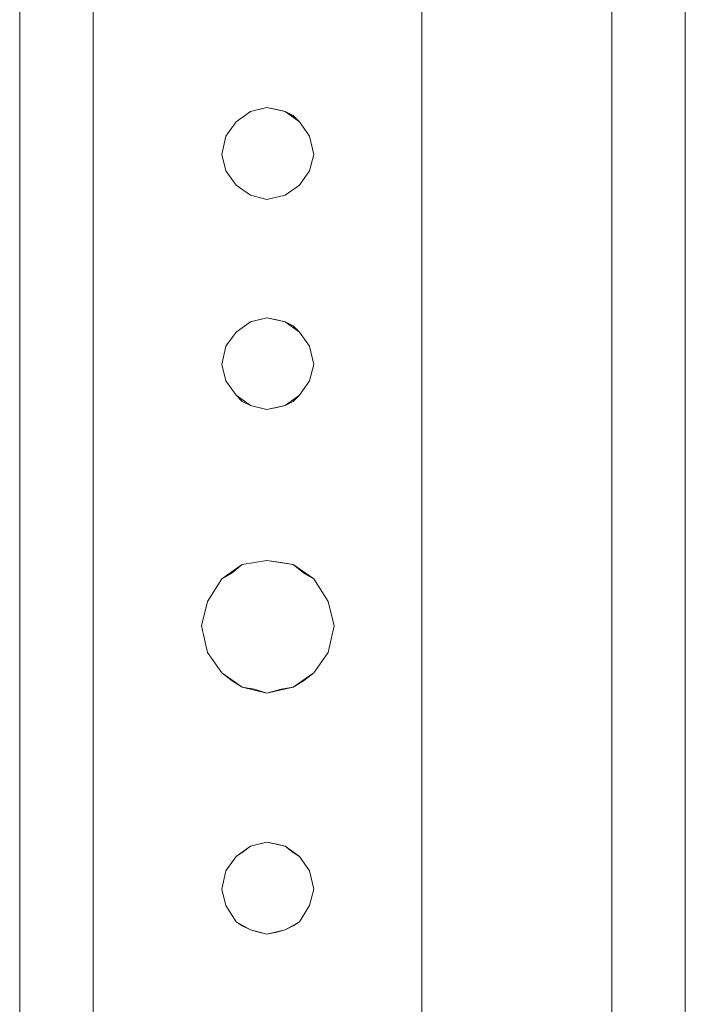
# Model space of a CAD drawing. Units: inches. Extents: x -4.1 to 13, y -11 to -0.1.
# Drawn here: x 0.7 to 0.9, y -8.4 to -8 of the extents above; entities that cross this region are included whole.
import ezdxf

# ---------------------------------------------------------------- set-up
doc = ezdxf.new("R2010")
doc.units = ezdxf.units.IN
doc.header["$MEASUREMENT"] = 0
doc.layers.add('Drawing', color=7, linetype='Continuous', lineweight=0)

# ---------------------------------------------------------------- blocks, each defined once
blk = doc.blocks.new('Block_4')
at = {"layer": 'Drawing', "color": 18, "lineweight": 5, "true_color": 0x000000}
for p, q in [((0.88306, -8.90707), (0.88306, -4.491)), ((0.88306, -8.90708), (0.88306, -4.49101)), ((0.88306, -8.90708), (0.88306, -4.49101)), ((0.88306, -8.90708), (0.88306, -4.49101)), ((0.90697, -8.88051), (0.90697, -4.50761)), ((0.90697, -4.50761), (0.90697, -8.88051)), ((0.90697, -4.50761), (0.90697, -8.88051)), ((0.90697, -8.88051), (0.90697, -4.50761)), ((0.69045, -9.62239), (0.69045, -6.67414)), ((0.69045, -9.62239), (0.69045, -6.67414)), ((0.69045, -9.62239), (0.69045, -6.67414)), ((0.71436, -9.62239), (0.71436, -6.67414)), ((0.71436, -6.67414), (0.71436, -9.62239)), ((0.82129, -6.67413), (0.82129, -9.62239)), ((0.82129, -6.67413), (0.82129, -9.62239)), ((0.82129, -6.67414), (0.82129, -9.62239)), ((0.77081, -8.06823), (0.7655, -8.06956)), ((0.77081, -8.06823), (0.7655, -8.06956)), ((0.76815, -8.06889), (0.77081, -8.06823)), ((0.77679, -8.06956), (0.77081, -8.06823)), ((0.77679, -8.06956), (0.77081, -8.06823)), ((0.77081, -8.06823), (0.77413, -8.06889)), ((0.7655, -8.06956), (0.76085, -8.07288)), ((0.7655, -8.06956), (0.76085, -8.07288)), ((0.7655, -8.06956), (0.76815, -8.06889)), ((0.77413, -8.06889), (0.77679, -8.06956)), ((0.78144, -8.07288), (0.77679, -8.06956)), ((0.78144, -8.07288), (0.77679, -8.06956)), ((0.77679, -8.06956), (0.77945, -8.07088)), ((0.77945, -8.07088), (0.78144, -8.07288)), ((0.76085, -8.07288), (0.75753, -8.07753)), ((0.76085, -8.07288), (0.75753, -8.07753)), ((0.78476, -8.07753), (0.78144, -8.07288)), ((0.78144, -8.07288), (0.78476, -8.07753)), ((0.75753, -8.07753), (0.7562, -8.0835)), ((0.75753, -8.07753), (0.7562, -8.0835)), ((0.78609, -8.0835), (0.78476, -8.07753)), ((0.78476, -8.07753), (0.78608, -8.0835)), ((0.7562, -8.0835), (0.75753, -8.08882)), ((0.75753, -8.08882), (0.7562, -8.0835)), ((0.78476, -8.08882), (0.78609, -8.0835)), ((0.78608, -8.0835), (0.78476, -8.08882)), ((0.78609, -8.0835), (0.78476, -8.08882)), ((0.75753, -8.08882), (0.76085, -8.09347)), ((0.76085, -8.09347), (0.75753, -8.08882)), ((0.78143, -8.09347), (0.78476, -8.08882)), ((0.78144, -8.09347), (0.78476, -8.08882)), ((0.76085, -8.09347), (0.7655, -8.09679)), ((0.7655, -8.09679), (0.76085, -8.09347)), ((0.77679, -8.09679), (0.78144, -8.09347)), ((0.77679, -8.09679), (0.78144, -8.09347)), ((0.7655, -8.09679), (0.77081, -8.09812)), ((0.77081, -8.09812), (0.7655, -8.09679)), ((0.77081, -8.09812), (0.77679, -8.09679)), ((0.77679, -8.09679), (0.77081, -8.09812)), ((0.7655, -8.13797), (0.76085, -8.14129)), ((0.7655, -8.13797), (0.76085, -8.14129)), ((0.77081, -8.13664), (0.7655, -8.13797)), ((0.77081, -8.13664), (0.7655, -8.13797)), ((0.76815, -8.1373), (0.7655, -8.13797)), ((0.77081, -8.13664), (0.76815, -8.1373)), ((0.77679, -8.13797), (0.77081, -8.13664)), ((0.77679, -8.13797), (0.77081, -8.13664)), ((0.77413, -8.1373), (0.77081, -8.13664)), ((0.77679, -8.13797), (0.77413, -8.1373)), ((0.78144, -8.14129), (0.77679, -8.13797)), ((0.78144, -8.14129), (0.77679, -8.13797)), ((0.77945, -8.13929), (0.77679, -8.13797)), ((0.76085, -8.14129), (0.75753, -8.14594)), ((0.76085, -8.14129), (0.75753, -8.14594)), ((0.78144, -8.14129), (0.77945, -8.13929)), ((0.78476, -8.14594), (0.78144, -8.14129)), ((0.78144, -8.14129), (0.78476, -8.14594)), ((0.75753, -8.14594), (0.7562, -8.15191)), ((0.75753, -8.14594), (0.7562, -8.15191)), ((0.78609, -8.15191), (0.78476, -8.14594)), ((0.78476, -8.14594), (0.78609, -8.15191)), ((0.75753, -8.15723), (0.7562, -8.15191)), ((0.75753, -8.15723), (0.7562, -8.15191)), ((0.78609, -8.15191), (0.78476, -8.15723)), ((0.78476, -8.15723), (0.78609, -8.15191)), ((0.78609, -8.15191), (0.78476, -8.15723)), ((0.76085, -8.16188), (0.75753, -8.15723)), ((0.76085, -8.16188), (0.75753, -8.15723)), ((0.78144, -8.16188), (0.78476, -8.15723)), ((0.78144, -8.16188), (0.78476, -8.15723)), ((0.76085, -8.16188), (0.7655, -8.1652)), ((0.7655, -8.1652), (0.76085, -8.16188)), ((0.76284, -8.16387), (0.76085, -8.16188)), ((0.7655, -8.1652), (0.76085, -8.16188)), ((0.76085, -8.16188), (0.7655, -8.1652)), ((0.76085, -8.16188), (0.7655, -8.1652)), ((0.7655, -8.1652), (0.76085, -8.16188)), ((0.76085, -8.16188), (0.7655, -8.1652)), ((0.7655, -8.1652), (0.76284, -8.16387)), ((0.78144, -8.16188), (0.77679, -8.1652)), ((0.77679, -8.1652), (0.78144, -8.16188)), ((0.78144, -8.16188), (0.77679, -8.1652)), ((0.77944, -8.16387), (0.77679, -8.1652)), ((0.78144, -8.16188), (0.77944, -8.16387)), ((0.77081, -8.16653), (0.7655, -8.1652)), ((0.77081, -8.16653), (0.7655, -8.1652)), ((0.76815, -8.16586), (0.7655, -8.1652)), ((0.77081, -8.16653), (0.76815, -8.16586)), ((0.77679, -8.1652), (0.77081, -8.16653)), ((0.77679, -8.1652), (0.77081, -8.16653)), ((0.77413, -8.16586), (0.77081, -8.16653)), ((0.77679, -8.1652), (0.77413, -8.16586)), ((0.77081, -8.21567), (0.76284, -8.217)), ((0.77081, -8.21567), (0.76284, -8.217)), ((0.76284, -8.217), (0.77081, -8.21567)), ((0.76284, -8.217), (0.77081, -8.21567)), ((0.76284, -8.217), (0.77081, -8.21567)), ((0.77081, -8.21567), (0.76683, -8.21634)), ((0.77546, -8.21634), (0.77081, -8.21567)), ((0.77944, -8.217), (0.77081, -8.21567)), ((0.77944, -8.217), (0.77081, -8.21567)), ((0.76284, -8.217), (0.7562, -8.22165)), ((0.76284, -8.217), (0.75952, -8.21966)), ((0.76683, -8.21634), (0.76284, -8.217)), ((0.77944, -8.217), (0.77546, -8.21634)), ((0.78277, -8.21966), (0.77944, -8.217)), ((0.78609, -8.22165), (0.77944, -8.217)), ((0.7562, -8.22165), (0.75155, -8.22896)), ((0.7562, -8.22165), (0.75155, -8.22896)), ((0.75952, -8.21966), (0.7562, -8.22165)), ((0.78609, -8.22165), (0.78277, -8.21966)), ((0.79074, -8.22896), (0.78609, -8.22165)), ((0.79074, -8.22896), (0.78609, -8.22165)), ((0.75155, -8.22896), (0.74956, -8.23693)), ((0.75155, -8.22896), (0.74956, -8.23693)), ((0.79273, -8.23693), (0.79074, -8.22896)), ((0.79273, -8.23693), (0.79074, -8.22896)), ((0.79273, -8.23693), (0.79074, -8.22896)), ((0.75155, -8.24556), (0.74956, -8.23693)), ((0.74956, -8.23693), (0.75155, -8.24556)), ((0.79273, -8.23693), (0.79074, -8.24556)), ((0.79074, -8.24556), (0.79273, -8.23693)), ((0.79273, -8.23693), (0.79074, -8.24556)), ((0.7562, -8.2522), (0.75155, -8.24556)), ((0.75155, -8.24556), (0.7562, -8.2522)), ((0.78609, -8.2522), (0.79074, -8.24556)), ((0.78609, -8.2522), (0.79074, -8.24556)), ((0.76284, -8.25685), (0.7562, -8.2522)), ((0.7562, -8.2522), (0.75952, -8.25486)), ((0.77944, -8.25685), (0.78609, -8.2522)), ((0.78277, -8.25486), (0.78609, -8.2522)), ((0.75952, -8.25486), (0.76284, -8.25685)), ((0.76284, -8.25685), (0.77081, -8.25885)), ((0.77081, -8.25885), (0.76284, -8.25685)), ((0.76284, -8.25685), (0.76683, -8.25752)), ((0.77081, -8.25885), (0.76284, -8.25685)), ((0.76284, -8.25685), (0.77081, -8.25885)), ((0.77081, -8.25885), (0.77944, -8.25685)), ((0.77944, -8.25685), (0.77081, -8.25885)), ((0.77546, -8.25752), (0.77944, -8.25685)), ((0.77944, -8.25685), (0.78277, -8.25486)), ((0.76683, -8.25752), (0.77081, -8.25885)), ((0.77081, -8.25884), (0.77546, -8.25752)), ((0.7655, -8.30866), (0.76085, -8.31198)), ((0.7655, -8.30866), (0.76284, -8.31065)), ((0.77081, -8.30733), (0.7655, -8.30866)), ((0.76815, -8.30799), (0.7655, -8.30866)), ((0.77081, -8.30733), (0.76815, -8.30799)), ((0.77413, -8.30799), (0.77081, -8.30733)), ((0.77679, -8.30866), (0.77081, -8.30733)), ((0.77679, -8.30866), (0.77413, -8.30799)), ((0.77944, -8.31065), (0.77679, -8.30866)), ((0.78144, -8.31198), (0.77679, -8.30866)), ((0.76284, -8.31065), (0.76085, -8.31198)), ((0.78144, -8.31198), (0.77944, -8.31065)), ((0.76085, -8.31198), (0.75753, -8.31663)), ((0.76085, -8.31198), (0.75753, -8.31663)), ((0.78476, -8.31663), (0.78144, -8.31198)), ((0.78144, -8.31198), (0.78476, -8.31663)), ((0.75753, -8.31663), (0.7562, -8.32261)), ((0.75753, -8.31663), (0.7562, -8.32261)), ((0.78609, -8.32261), (0.78476, -8.31663)), ((0.78476, -8.31663), (0.78609, -8.32261)), ((0.7562, -8.32261), (0.75753, -8.32792)), ((0.75753, -8.32792), (0.7562, -8.32261)), ((0.78476, -8.32792), (0.78609, -8.32261)), ((0.78609, -8.32261), (0.78476, -8.32792)), ((0.78609, -8.32261), (0.78476, -8.32792)), ((0.75753, -8.32792), (0.76085, -8.33323)), ((0.76085, -8.33323), (0.75753, -8.32792)), ((0.78144, -8.33323), (0.78476, -8.32792)), ((0.78144, -8.33323), (0.78476, -8.32792)), ((0.76085, -8.33323), (0.76284, -8.33456)), ((0.7655, -8.33589), (0.76085, -8.33323)), ((0.77679, -8.33589), (0.78144, -8.33323)), ((0.77944, -8.33456), (0.78144, -8.33323)), ((0.76284, -8.33456), (0.7655, -8.33589)), ((0.7655, -8.33589), (0.76815, -8.33656)), ((0.7655, -8.33589), (0.77081, -8.33722)), ((0.77081, -8.33722), (0.7655, -8.33589)), ((0.77081, -8.33722), (0.7655, -8.33589)), ((0.77081, -8.33722), (0.7655, -8.33589)), ((0.76815, -8.33655), (0.77081, -8.33722)), ((0.77081, -8.33722), (0.77679, -8.33589)), ((0.77679, -8.33589), (0.77081, -8.33722)), ((0.77679, -8.33589), (0.77081, -8.33722)), ((0.77679, -8.33589), (0.77081, -8.33722)), ((0.77081, -8.33722), (0.77413, -8.33655)), ((0.77413, -8.33655), (0.77679, -8.33589)), ((0.77679, -8.33589), (0.77944, -8.33456))]:
    blk.add_line(p, q, dxfattribs=at)
for points in [[(0.69045, -9.62239), (0.69045, -6.67414), (0.69244, -6.67414), (0.69775, -6.67414), (0.70506, -6.67414), (0.71436, -6.67414), (0.71436, -9.62239)], [(0.71436, -9.62239), (0.71436, -6.67414), (0.82129, -6.67414), (0.82129, -9.62239)], [(0.78144, -8.07288), (0.77679, -8.06956), (0.77081, -8.06823), (0.7655, -8.06956), (0.76085, -8.07288), (0.75753, -8.07753), (0.7562, -8.0835)], [(0.78144, -8.07288), (0.77679, -8.06956), (0.77081, -8.06823), (0.7655, -8.06956), (0.76085, -8.07288), (0.75753, -8.07753)], [(0.7655, -8.06956), (0.76815, -8.06889), (0.77081, -8.06823), (0.77413, -8.06889), (0.77679, -8.06956), (0.77944, -8.07089), (0.78144, -8.07288)], [(0.75753, -8.07753), (0.7562, -8.0835), (0.75753, -8.08882), (0.76085, -8.09347), (0.7655, -8.09679), (0.77081, -8.09812), (0.77679, -8.09679), (0.78144, -8.09347), (0.78476, -8.08882), (0.78609, -8.0835), (0.78476, -8.07753), (0.78144, -8.07288)], [(0.78144, -8.07288), (0.78476, -8.07753), (0.78609, -8.0835)], [(0.77679, -8.09679), (0.77081, -8.09812), (0.7655, -8.09679), (0.76085, -8.09347), (0.75753, -8.08882), (0.7562, -8.0835)], [(0.77679, -8.09679), (0.78144, -8.09347), (0.78476, -8.08882)], [(0.78144, -8.14129), (0.77679, -8.13797), (0.77081, -8.13664), (0.7655, -8.13797), (0.76085, -8.14129), (0.75753, -8.14594), (0.7562, -8.15191)], [(0.78144, -8.16188), (0.78476, -8.15723), (0.78609, -8.15191), (0.78476, -8.14594), (0.78144, -8.14129), (0.77679, -8.13797), (0.77081, -8.13664), (0.7655, -8.13797), (0.76085, -8.14129), (0.75753, -8.14594), (0.7562, -8.15191)], [(0.78144, -8.14129), (0.77944, -8.13929), (0.77679, -8.13797), (0.77413, -8.1373), (0.77081, -8.13664), (0.76815, -8.1373), (0.7655, -8.13797)], [(0.78144, -8.14129), (0.78476, -8.14594), (0.78609, -8.15191)], [(0.77679, -8.1652), (0.77081, -8.16653), (0.7655, -8.1652), (0.76284, -8.16387), (0.76085, -8.16188), (0.75753, -8.15723), (0.7562, -8.15191)], [(0.77679, -8.1652), (0.77081, -8.16653), (0.7655, -8.1652), (0.76085, -8.16188), (0.75753, -8.15723), (0.7562, -8.15191)], [(0.77679, -8.1652), (0.78144, -8.16188), (0.78476, -8.15723)], [(0.78144, -8.16188), (0.77679, -8.1652), (0.78144, -8.16188)], [(0.77679, -8.1652), (0.78144, -8.16188), (0.77679, -8.1652)], [(0.78144, -8.16188), (0.77944, -8.16387), (0.77679, -8.1652)], [(0.77679, -8.1652), (0.77413, -8.16586), (0.77081, -8.16653), (0.76815, -8.16586), (0.7655, -8.1652)], [(0.79074, -8.22896), (0.78609, -8.22165), (0.77944, -8.217), (0.77081, -8.21567), (0.76284, -8.217), (0.7562, -8.22165), (0.75155, -8.22896), (0.74956, -8.23693)], [(0.77944, -8.217), (0.77546, -8.21634), (0.77081, -8.21567), (0.76683, -8.21634), (0.76284, -8.217), (0.75952, -8.21966), (0.7562, -8.22165)], [(0.76284, -8.217), (0.77081, -8.21567), (0.77944, -8.217), (0.77081, -8.21567)], [(0.77944, -8.217), (0.77081, -8.21567), (0.76284, -8.217)], [(0.77944, -8.217), (0.77081, -8.21567), (0.77944, -8.217)], [(0.79074, -8.22896), (0.78609, -8.22165), (0.78277, -8.21966), (0.77944, -8.217)], [(0.7562, -8.22165), (0.75155, -8.22896), (0.74956, -8.23693), (0.75155, -8.24556), (0.7562, -8.2522), (0.75952, -8.25486)], [(0.78277, -8.25486), (0.78609, -8.2522), (0.79074, -8.24556), (0.79273, -8.23693), (0.79074, -8.22896)], [(0.77944, -8.25685), (0.77081, -8.25885), (0.76284, -8.25685), (0.7562, -8.2522), (0.75155, -8.24556), (0.74956, -8.23693)], [(0.77944, -8.25685), (0.78609, -8.2522), (0.79074, -8.24556)], [(0.75952, -8.25486), (0.76284, -8.25685), (0.76683, -8.25752), (0.77081, -8.25885), (0.77546, -8.25752), (0.77944, -8.25685), (0.78277, -8.25486)], [(0.76284, -8.25685), (0.77081, -8.25885), (0.77945, -8.25685), (0.77081, -8.25885), (0.76284, -8.25685)], [(0.76284, -8.25685), (0.77081, -8.25885), (0.77944, -8.25685)], [(0.77944, -8.25685), (0.77081, -8.25885), (0.77944, -8.25685)], [(0.78144, -8.31198), (0.77679, -8.30866), (0.77081, -8.30733), (0.7655, -8.30866), (0.76085, -8.31198), (0.75753, -8.31663), (0.7562, -8.32261)], [(0.77413, -8.30799), (0.77081, -8.30733), (0.76815, -8.30799), (0.7655, -8.30866), (0.76284, -8.31065), (0.76085, -8.31198), (0.75753, -8.31663)], [(0.78144, -8.31198), (0.77944, -8.31065), (0.77679, -8.30866), (0.77413, -8.30799)], [(0.77945, -8.33456), (0.78144, -8.33323), (0.78476, -8.32792), (0.78609, -8.32261), (0.78476, -8.31663), (0.78144, -8.31198)], [(0.78144, -8.31198), (0.78476, -8.31663), (0.78609, -8.32261)], [(0.75753, -8.31663), (0.7562, -8.32261), (0.75753, -8.32792), (0.76085, -8.33323), (0.76284, -8.33456), (0.7655, -8.33589), (0.76815, -8.33655), (0.77081, -8.33722), (0.77413, -8.33655), (0.77679, -8.33589), (0.77945, -8.33456)], [(0.77679, -8.33589), (0.77081, -8.33722), (0.7655, -8.33589), (0.76085, -8.33323), (0.75753, -8.32792), (0.7562, -8.32261)], [(0.77679, -8.33589), (0.78144, -8.33323), (0.78476, -8.32792)], [(0.77679, -8.33589), (0.77081, -8.33722), (0.7655, -8.33589)], [(0.77679, -8.33589), (0.77081, -8.33722), (0.7655, -8.33589)], [(0.7655, -8.33589), (0.77081, -8.33722), (0.77679, -8.33589)]]:
    blk.add_lwpolyline(points, dxfattribs=at)

msp = doc.modelspace()

# ---------------------------------------------------------------- block references
at = {"layer": 'Drawing'}
msp.add_blockref('Block_4', (0, 0), dxfattribs=at)

doc.saveas('drawing.dxf')
